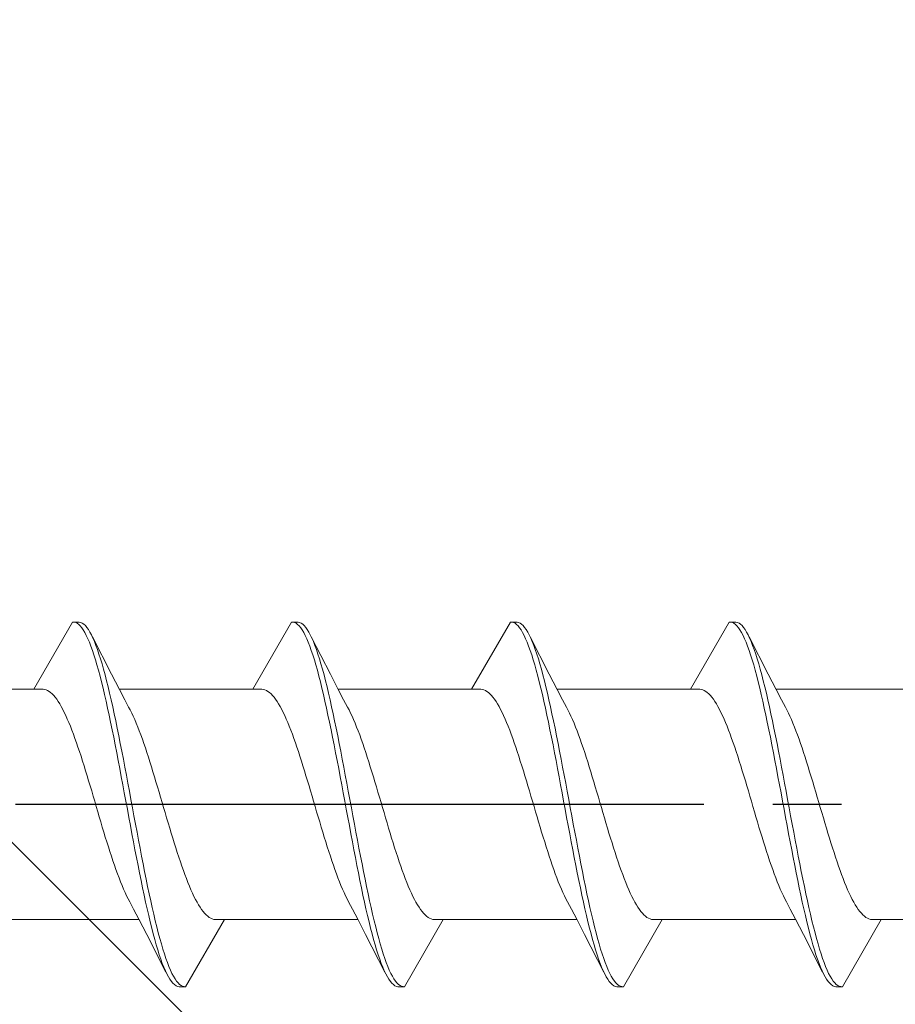
# Model space of a CAD drawing. Extents: x 105 to 1155, y 126 to 1689.
# Drawn here: x 353 to 366, y 639 to 653 of the extents above; entities that cross this region are included whole.
import ezdxf

# ---------------------------------------------------------------- set-up
doc = ezdxf.new("R2010")
doc.units = 0
doc.linetypes.add('YCENTER_1', pattern=[13, 10, -1, 1, -1])
doc.layers.add('YKK_13', color=4, linetype='CONTINUOUS', lineweight=30)
doc.layers.add('YSS_K', color=3, linetype='CONTINUOUS', lineweight=13)

msp = doc.modelspace()

# ---------------------------------------------------------------- linework, layer by layer
at = {"layer": 'YKK_13', "lineweight": 20, "ltscale": 3}
for p, q in [((353.664, 644.294), (353.101, 643.319)), ((353.686, 644.293), (353.664, 644.294)), ((353.664, 644.294), (353.76, 644.294)), ((353.709, 644.288), (353.686, 644.293)), ((353.731, 644.276), (353.709, 644.288)), ((353.76, 644.294), (353.782, 644.289)), ((353.782, 644.289), (353.805, 644.279)), ((356.844, 644.294), (356.281, 643.319)), ((356.866, 644.293), (356.844, 644.294)), ((356.844, 644.294), (356.94, 644.294)), ((356.889, 644.288), (356.866, 644.293)), ((356.911, 644.276), (356.889, 644.288)), ((356.94, 644.294), (356.962, 644.289)), ((356.962, 644.289), (356.985, 644.279)), ((360.024, 644.294), (359.461, 643.319)), ((360.046, 644.293), (360.024, 644.294)), ((360.024, 644.294), (360.12, 644.294)), ((360.069, 644.288), (360.046, 644.293)), ((360.091, 644.276), (360.069, 644.288)), ((360.12, 644.294), (360.142, 644.289)), ((360.142, 644.289), (360.165, 644.279)), ((363.204, 644.294), (362.641, 643.319)), ((363.226, 644.293), (363.204, 644.294)), ((363.204, 644.294), (363.3, 644.294)), ((363.249, 644.288), (363.226, 644.293)), ((363.271, 644.276), (363.249, 644.288)), ((363.3, 644.294), (363.322, 644.289)), ((363.322, 644.289), (363.345, 644.279)), ((353.753, 644.26), (353.731, 644.276)), ((353.775, 644.238), (353.753, 644.26)), ((353.797, 644.211), (353.775, 644.238)), ((353.819, 644.179), (353.797, 644.211)), ((353.805, 644.279), (353.827, 644.264)), ((353.841, 644.142), (353.819, 644.179)), ((353.827, 644.264), (353.849, 644.243)), ((353.863, 644.1), (353.841, 644.142)), ((353.849, 644.243), (353.871, 644.217)), ((353.871, 644.217), (353.893, 644.186)), ((353.893, 644.186), (353.915, 644.149)), ((353.915, 644.149), (353.937, 644.108)), ((356.933, 644.26), (356.911, 644.276)), ((356.955, 644.238), (356.933, 644.26)), ((356.977, 644.211), (356.955, 644.238)), ((356.999, 644.179), (356.977, 644.211)), ((356.985, 644.279), (357.007, 644.264)), ((357.021, 644.142), (356.999, 644.179)), ((357.007, 644.264), (357.029, 644.243)), ((357.043, 644.1), (357.021, 644.142)), ((357.029, 644.243), (357.051, 644.217)), ((357.051, 644.217), (357.073, 644.186)), ((357.073, 644.186), (357.095, 644.149)), ((357.095, 644.149), (357.117, 644.108)), ((360.113, 644.26), (360.091, 644.276)), ((360.135, 644.238), (360.113, 644.26)), ((360.157, 644.211), (360.135, 644.238)), ((360.179, 644.179), (360.157, 644.211)), ((360.165, 644.279), (360.187, 644.264)), ((360.201, 644.142), (360.179, 644.179)), ((360.187, 644.264), (360.209, 644.243)), ((360.223, 644.1), (360.201, 644.142)), ((360.209, 644.243), (360.231, 644.217)), ((360.231, 644.217), (360.253, 644.186)), ((360.253, 644.186), (360.275, 644.149)), ((360.275, 644.149), (360.297, 644.108)), ((363.293, 644.26), (363.271, 644.276)), ((363.315, 644.238), (363.293, 644.26)), ((363.337, 644.211), (363.315, 644.238)), ((363.359, 644.179), (363.337, 644.211)), ((363.345, 644.279), (363.367, 644.264)), ((363.381, 644.142), (363.359, 644.179)), ((363.367, 644.264), (363.389, 644.243)), ((363.403, 644.1), (363.381, 644.142)), ((363.389, 644.243), (363.411, 644.217)), ((363.411, 644.217), (363.433, 644.186)), ((363.433, 644.186), (363.455, 644.149)), ((363.455, 644.149), (363.477, 644.108)), ((353.885, 644.052), (353.863, 644.1)), ((353.907, 644), (353.885, 644.052)), ((353.929, 643.943), (353.907, 644)), ((353.937, 644.108), (353.959, 644.062)), ((353.951, 644.08), (354.229, 643.535)), ((353.959, 644.062), (353.981, 644.011)), ((353.981, 644.011), (354.003, 643.955)), ((357.065, 644.052), (357.043, 644.1)), ((357.087, 644), (357.065, 644.052)), ((357.109, 643.943), (357.087, 644)), ((357.117, 644.108), (357.139, 644.062)), ((357.131, 644.08), (357.409, 643.535)), ((357.139, 644.062), (357.161, 644.011)), ((357.161, 644.011), (357.183, 643.955)), ((360.245, 644.052), (360.223, 644.1)), ((360.267, 644), (360.245, 644.052)), ((360.289, 643.943), (360.267, 644)), ((360.297, 644.108), (360.319, 644.062)), ((360.311, 644.08), (360.589, 643.535)), ((360.319, 644.062), (360.341, 644.011)), ((360.341, 644.011), (360.363, 643.955)), ((363.425, 644.052), (363.403, 644.1)), ((363.447, 644), (363.425, 644.052)), ((363.469, 643.943), (363.447, 644)), ((363.477, 644.108), (363.499, 644.062)), ((363.491, 644.08), (363.769, 643.535)), ((363.499, 644.062), (363.521, 644.011)), ((363.521, 644.011), (363.543, 643.955)), ((353.951, 643.882), (353.929, 643.943)), ((353.974, 643.816), (353.951, 643.882)), ((354.003, 643.955), (354.025, 643.894)), ((354.025, 643.894), (354.047, 643.829)), ((357.131, 643.882), (357.109, 643.943)), ((357.154, 643.816), (357.131, 643.882)), ((357.183, 643.955), (357.205, 643.894)), ((357.205, 643.894), (357.227, 643.829)), ((360.311, 643.882), (360.289, 643.943)), ((360.334, 643.816), (360.311, 643.882)), ((360.363, 643.955), (360.385, 643.894)), ((360.385, 643.894), (360.407, 643.829)), ((363.491, 643.882), (363.469, 643.943)), ((363.514, 643.816), (363.491, 643.882)), ((363.543, 643.955), (363.565, 643.894)), ((363.565, 643.894), (363.587, 643.829)), ((353.996, 643.746), (353.974, 643.816)), ((354.018, 643.671), (353.996, 643.746)), ((354.047, 643.829), (354.07, 643.76)), ((354.07, 643.76), (354.092, 643.686)), ((357.176, 643.746), (357.154, 643.816)), ((357.198, 643.671), (357.176, 643.746)), ((357.227, 643.829), (357.25, 643.76)), ((357.25, 643.76), (357.272, 643.686)), ((360.356, 643.746), (360.334, 643.816)), ((360.378, 643.671), (360.356, 643.746)), ((360.407, 643.829), (360.43, 643.76)), ((360.43, 643.76), (360.452, 643.686)), ((363.536, 643.746), (363.514, 643.816)), ((363.558, 643.671), (363.536, 643.746)), ((363.587, 643.829), (363.61, 643.76)), ((363.61, 643.76), (363.632, 643.686)), ((354.04, 643.593), (354.018, 643.671)), ((354.062, 643.51), (354.04, 643.593)), ((354.092, 643.686), (354.114, 643.608)), ((354.114, 643.608), (354.136, 643.526)), ((357.22, 643.593), (357.198, 643.671)), ((357.242, 643.51), (357.22, 643.593)), ((357.272, 643.686), (357.294, 643.608)), ((357.294, 643.608), (357.316, 643.526)), ((360.4, 643.593), (360.378, 643.671)), ((360.422, 643.51), (360.4, 643.593)), ((360.452, 643.686), (360.474, 643.608)), ((360.474, 643.608), (360.496, 643.526)), ((363.58, 643.593), (363.558, 643.671)), ((363.602, 643.51), (363.58, 643.593)), ((363.632, 643.686), (363.654, 643.608)), ((363.654, 643.608), (363.676, 643.526)), ((354.084, 643.424), (354.062, 643.51)), ((354.136, 643.526), (354.158, 643.441)), ((354.158, 643.441), (354.18, 643.351)), ((354.229, 643.535), (354.344, 643.313)), ((357.264, 643.424), (357.242, 643.51)), ((357.316, 643.526), (357.338, 643.441)), ((357.338, 643.441), (357.36, 643.351)), ((357.409, 643.535), (357.524, 643.313)), ((360.444, 643.424), (360.422, 643.51)), ((360.496, 643.526), (360.518, 643.441)), ((360.518, 643.441), (360.54, 643.351)), ((360.589, 643.535), (360.704, 643.313)), ((363.624, 643.424), (363.602, 643.51)), ((363.676, 643.526), (363.698, 643.441)), ((363.698, 643.441), (363.72, 643.351)), ((363.769, 643.535), (363.884, 643.313)), ((353.101, 643.319), (351.161, 643.319)), ((353.101, 643.319), (353.234, 643.319)), ((353.234, 643.319), (353.256, 643.316)), ((353.256, 643.316), (353.278, 643.309)), ((353.278, 643.309), (353.3, 643.299)), ((353.3, 643.299), (353.322, 643.286)), ((353.322, 643.286), (353.344, 643.27)), ((354.106, 643.334), (354.084, 643.424)), ((354.128, 643.24), (354.106, 643.334)), ((354.18, 643.351), (354.202, 643.259)), ((356.281, 643.319), (354.341, 643.319)), ((354.344, 643.313), (354.421, 643.165)), ((356.281, 643.319), (356.414, 643.319)), ((356.414, 643.319), (356.436, 643.316)), ((356.436, 643.316), (356.458, 643.309)), ((356.458, 643.309), (356.48, 643.299)), ((356.48, 643.299), (356.502, 643.286)), ((356.502, 643.286), (356.524, 643.27)), ((357.286, 643.334), (357.264, 643.424)), ((357.308, 643.24), (357.286, 643.334)), ((357.36, 643.351), (357.382, 643.259)), ((359.461, 643.319), (357.521, 643.319)), ((357.524, 643.313), (357.601, 643.165)), ((359.461, 643.319), (359.594, 643.319)), ((359.594, 643.319), (359.616, 643.316)), ((359.616, 643.316), (359.638, 643.309)), ((359.638, 643.309), (359.66, 643.299)), ((359.66, 643.299), (359.682, 643.286)), ((359.682, 643.286), (359.704, 643.27)), ((360.466, 643.334), (360.444, 643.424)), ((360.488, 643.24), (360.466, 643.334)), ((360.54, 643.351), (360.562, 643.259)), ((362.641, 643.319), (360.701, 643.319)), ((360.704, 643.313), (360.781, 643.165)), ((362.641, 643.319), (362.774, 643.319)), ((362.774, 643.319), (362.796, 643.316)), ((362.796, 643.316), (362.818, 643.309)), ((362.818, 643.309), (362.84, 643.299)), ((362.84, 643.299), (362.862, 643.286)), ((362.862, 643.286), (362.884, 643.27)), ((363.646, 643.334), (363.624, 643.424)), ((363.668, 643.24), (363.646, 643.334)), ((363.72, 643.351), (363.742, 643.259)), ((365.821, 643.319), (363.881, 643.319)), ((363.884, 643.313), (363.961, 643.165)), ((353.344, 643.27), (353.367, 643.25)), ((353.367, 643.25), (353.389, 643.227)), ((353.389, 643.227), (353.411, 643.201)), ((353.411, 643.201), (353.433, 643.172)), ((353.433, 643.172), (353.455, 643.14)), ((353.455, 643.14), (353.477, 643.104)), ((354.15, 643.144), (354.128, 643.24)), ((354.172, 643.044), (354.15, 643.144)), ((354.202, 643.259), (354.224, 643.163)), ((354.224, 643.163), (354.246, 643.064)), ((354.421, 643.165), (354.478, 643.058)), ((356.524, 643.27), (356.547, 643.25)), ((356.547, 643.25), (356.569, 643.227)), ((356.569, 643.227), (356.591, 643.201)), ((356.591, 643.201), (356.613, 643.172)), ((356.613, 643.172), (356.635, 643.14)), ((356.635, 643.14), (356.657, 643.104)), ((357.33, 643.144), (357.308, 643.24)), ((357.352, 643.044), (357.33, 643.144)), ((357.382, 643.259), (357.404, 643.163)), ((357.404, 643.163), (357.426, 643.064)), ((357.601, 643.165), (357.658, 643.058)), ((359.704, 643.27), (359.727, 643.25)), ((359.727, 643.25), (359.749, 643.227)), ((359.749, 643.227), (359.771, 643.201)), ((359.771, 643.201), (359.793, 643.172)), ((359.793, 643.172), (359.815, 643.14)), ((359.815, 643.14), (359.837, 643.104)), ((360.51, 643.144), (360.488, 643.24)), ((360.532, 643.044), (360.51, 643.144)), ((360.562, 643.259), (360.584, 643.163)), ((360.584, 643.163), (360.606, 643.064)), ((360.781, 643.165), (360.838, 643.058)), ((362.884, 643.27), (362.907, 643.25)), ((362.907, 643.25), (362.929, 643.227)), ((362.929, 643.227), (362.951, 643.201)), ((362.951, 643.201), (362.973, 643.172)), ((362.973, 643.172), (362.995, 643.14)), ((362.995, 643.14), (363.017, 643.104)), ((363.69, 643.144), (363.668, 643.24)), ((363.712, 643.044), (363.69, 643.144)), ((363.742, 643.259), (363.764, 643.163)), ((363.764, 643.163), (363.786, 643.064)), ((363.961, 643.165), (364.018, 643.058)), ((353.477, 643.104), (353.499, 643.066)), ((353.499, 643.066), (353.521, 643.025)), ((353.521, 643.025), (353.543, 642.981)), ((354.194, 642.942), (354.172, 643.044)), ((354.246, 643.064), (354.268, 642.962)), ((354.5, 643.017), (354.478, 643.058)), ((354.522, 642.972), (354.5, 643.017)), ((356.657, 643.104), (356.679, 643.066)), ((356.679, 643.066), (356.701, 643.025)), ((356.701, 643.025), (356.723, 642.981)), ((357.374, 642.942), (357.352, 643.044)), ((357.426, 643.064), (357.448, 642.962)), ((357.68, 643.017), (357.658, 643.058)), ((357.702, 642.972), (357.68, 643.017)), ((359.837, 643.104), (359.859, 643.066)), ((359.859, 643.066), (359.881, 643.025)), ((359.881, 643.025), (359.903, 642.981)), ((360.554, 642.942), (360.532, 643.044)), ((360.606, 643.064), (360.628, 642.962)), ((360.86, 643.017), (360.838, 643.058)), ((360.882, 642.972), (360.86, 643.017)), ((363.017, 643.104), (363.039, 643.066)), ((363.039, 643.066), (363.061, 643.025)), ((363.061, 643.025), (363.083, 642.981)), ((363.734, 642.942), (363.712, 643.044)), ((363.786, 643.064), (363.808, 642.962)), ((364.04, 643.017), (364.018, 643.058)), ((364.062, 642.972), (364.04, 643.017)), ((353.543, 642.981), (353.565, 642.934)), ((353.565, 642.934), (353.587, 642.885)), ((353.587, 642.885), (353.609, 642.833)), ((354.216, 642.837), (354.194, 642.942)), ((354.268, 642.962), (354.29, 642.857)), ((354.29, 642.857), (354.312, 642.751)), ((354.544, 642.925), (354.522, 642.972)), ((354.566, 642.876), (354.544, 642.925)), ((354.588, 642.823), (354.566, 642.876)), ((356.723, 642.981), (356.745, 642.934)), ((356.745, 642.934), (356.767, 642.885)), ((356.767, 642.885), (356.789, 642.833)), ((357.396, 642.837), (357.374, 642.942)), ((357.448, 642.962), (357.47, 642.857)), ((357.47, 642.857), (357.492, 642.751)), ((357.724, 642.925), (357.702, 642.972)), ((357.746, 642.876), (357.724, 642.925)), ((357.768, 642.823), (357.746, 642.876)), ((359.903, 642.981), (359.925, 642.934)), ((359.925, 642.934), (359.947, 642.885)), ((359.947, 642.885), (359.969, 642.833)), ((360.576, 642.837), (360.554, 642.942)), ((360.628, 642.962), (360.65, 642.857)), ((360.65, 642.857), (360.672, 642.751)), ((360.904, 642.925), (360.882, 642.972)), ((360.926, 642.876), (360.904, 642.925)), ((360.948, 642.823), (360.926, 642.876)), ((363.083, 642.981), (363.105, 642.934)), ((363.105, 642.934), (363.127, 642.885)), ((363.127, 642.885), (363.149, 642.833)), ((363.756, 642.837), (363.734, 642.942)), ((363.808, 642.962), (363.83, 642.857)), ((363.83, 642.857), (363.852, 642.751)), ((364.084, 642.925), (364.062, 642.972)), ((364.106, 642.876), (364.084, 642.925)), ((364.128, 642.823), (364.106, 642.876)), ((353.609, 642.833), (353.632, 642.779)), ((353.632, 642.779), (353.654, 642.723)), ((353.654, 642.723), (353.676, 642.664)), ((354.239, 642.73), (354.216, 642.837)), ((354.261, 642.62), (354.239, 642.73)), ((354.312, 642.751), (354.335, 642.641)), ((354.61, 642.769), (354.588, 642.823)), ((354.632, 642.712), (354.61, 642.769)), ((354.655, 642.653), (354.632, 642.712)), ((356.789, 642.833), (356.812, 642.779)), ((356.812, 642.779), (356.834, 642.723)), ((356.834, 642.723), (356.856, 642.664)), ((357.419, 642.73), (357.396, 642.837)), ((357.441, 642.62), (357.419, 642.73)), ((357.492, 642.751), (357.515, 642.641)), ((357.79, 642.769), (357.768, 642.823)), ((357.812, 642.712), (357.79, 642.769)), ((357.835, 642.653), (357.812, 642.712)), ((359.969, 642.833), (359.992, 642.779)), ((359.992, 642.779), (360.014, 642.723)), ((360.014, 642.723), (360.036, 642.664)), ((360.599, 642.73), (360.576, 642.837)), ((360.621, 642.62), (360.599, 642.73)), ((360.672, 642.751), (360.695, 642.641)), ((360.97, 642.769), (360.948, 642.823)), ((360.992, 642.712), (360.97, 642.769)), ((361.015, 642.653), (360.992, 642.712)), ((363.149, 642.833), (363.172, 642.779)), ((363.172, 642.779), (363.194, 642.723)), ((363.194, 642.723), (363.216, 642.664)), ((363.779, 642.73), (363.756, 642.837)), ((363.801, 642.62), (363.779, 642.73)), ((363.852, 642.751), (363.875, 642.641)), ((364.15, 642.769), (364.128, 642.823)), ((364.172, 642.712), (364.15, 642.769)), ((364.195, 642.653), (364.172, 642.712)), ((353.676, 642.664), (353.698, 642.604)), ((353.698, 642.604), (353.72, 642.541)), ((354.283, 642.509), (354.261, 642.62)), ((354.335, 642.641), (354.357, 642.53)), ((354.677, 642.592), (354.655, 642.653)), ((354.699, 642.529), (354.677, 642.592)), ((356.856, 642.664), (356.878, 642.604)), ((356.878, 642.604), (356.9, 642.541)), ((357.463, 642.509), (357.441, 642.62)), ((357.515, 642.641), (357.537, 642.53)), ((357.857, 642.592), (357.835, 642.653)), ((357.879, 642.529), (357.857, 642.592)), ((360.036, 642.664), (360.058, 642.604)), ((360.058, 642.604), (360.08, 642.541)), ((360.643, 642.509), (360.621, 642.62)), ((360.695, 642.641), (360.717, 642.53)), ((361.037, 642.592), (361.015, 642.653)), ((361.059, 642.529), (361.037, 642.592)), ((363.216, 642.664), (363.238, 642.604)), ((363.238, 642.604), (363.26, 642.541)), ((363.823, 642.509), (363.801, 642.62)), ((363.875, 642.641), (363.897, 642.53)), ((364.217, 642.592), (364.195, 642.653)), ((364.239, 642.529), (364.217, 642.592)), ((353.72, 642.541), (353.742, 642.477)), ((353.742, 642.477), (353.764, 642.411)), ((354.305, 642.395), (354.283, 642.509)), ((354.357, 642.53), (354.379, 642.417)), ((354.721, 642.464), (354.699, 642.529)), ((354.743, 642.398), (354.721, 642.464)), ((356.9, 642.541), (356.922, 642.477)), ((356.922, 642.477), (356.944, 642.411)), ((357.485, 642.395), (357.463, 642.509)), ((357.537, 642.53), (357.559, 642.417)), ((357.901, 642.464), (357.879, 642.529)), ((357.923, 642.398), (357.901, 642.464)), ((360.08, 642.541), (360.102, 642.477)), ((360.102, 642.477), (360.124, 642.411)), ((360.665, 642.395), (360.643, 642.509)), ((360.717, 642.53), (360.739, 642.417)), ((361.081, 642.464), (361.059, 642.529)), ((361.103, 642.398), (361.081, 642.464)), ((363.26, 642.541), (363.282, 642.477)), ((363.282, 642.477), (363.304, 642.411)), ((363.845, 642.395), (363.823, 642.509)), ((363.897, 642.53), (363.919, 642.417)), ((364.261, 642.464), (364.239, 642.529)), ((364.283, 642.398), (364.261, 642.464)), ((353.764, 642.411), (353.786, 642.343)), ((353.786, 642.343), (353.808, 642.274)), ((354.327, 642.28), (354.305, 642.395)), ((354.349, 642.164), (354.327, 642.28)), ((354.379, 642.417), (354.401, 642.303)), ((354.401, 642.303), (354.423, 642.187)), ((354.765, 642.33), (354.743, 642.398)), ((354.787, 642.261), (354.765, 642.33)), ((356.944, 642.411), (356.966, 642.343)), ((356.966, 642.343), (356.988, 642.274)), ((357.507, 642.28), (357.485, 642.395)), ((357.529, 642.164), (357.507, 642.28)), ((357.559, 642.417), (357.581, 642.303)), ((357.581, 642.303), (357.603, 642.187)), ((357.945, 642.33), (357.923, 642.398)), ((357.967, 642.261), (357.945, 642.33)), ((360.124, 642.411), (360.146, 642.343)), ((360.146, 642.343), (360.168, 642.274)), ((360.687, 642.28), (360.665, 642.395)), ((360.709, 642.164), (360.687, 642.28)), ((360.739, 642.417), (360.761, 642.303)), ((360.761, 642.303), (360.783, 642.187)), ((361.125, 642.33), (361.103, 642.398)), ((361.147, 642.261), (361.125, 642.33)), ((363.304, 642.411), (363.326, 642.343)), ((363.326, 642.343), (363.348, 642.274)), ((363.867, 642.28), (363.845, 642.395)), ((363.889, 642.164), (363.867, 642.28)), ((363.919, 642.417), (363.941, 642.303)), ((363.941, 642.303), (363.963, 642.187)), ((364.305, 642.33), (364.283, 642.398)), ((364.327, 642.261), (364.305, 642.33)), ((353.808, 642.274), (353.83, 642.204)), ((353.83, 642.204), (353.852, 642.133)), ((354.371, 642.047), (354.349, 642.164)), ((354.423, 642.187), (354.445, 642.07)), ((354.809, 642.19), (354.787, 642.261)), ((354.831, 642.119), (354.809, 642.19)), ((356.988, 642.274), (357.01, 642.204)), ((357.01, 642.204), (357.032, 642.133)), ((357.551, 642.047), (357.529, 642.164)), ((357.603, 642.187), (357.625, 642.07)), ((357.989, 642.19), (357.967, 642.261)), ((358.011, 642.119), (357.989, 642.19)), ((360.168, 642.274), (360.19, 642.204)), ((360.19, 642.204), (360.212, 642.133)), ((360.731, 642.047), (360.709, 642.164)), ((360.783, 642.187), (360.805, 642.07)), ((361.169, 642.19), (361.147, 642.261)), ((361.191, 642.119), (361.169, 642.19)), ((363.348, 642.274), (363.37, 642.204)), ((363.37, 642.204), (363.392, 642.133)), ((363.911, 642.047), (363.889, 642.164)), ((363.963, 642.187), (363.985, 642.07)), ((364.349, 642.19), (364.327, 642.261)), ((364.371, 642.119), (364.349, 642.19)), ((353.852, 642.133), (353.874, 642.06)), ((353.874, 642.06), (353.897, 641.987)), ((354.393, 641.929), (354.371, 642.047)), ((354.445, 642.07), (354.467, 641.952)), ((354.853, 642.046), (354.831, 642.119)), ((354.875, 641.973), (354.853, 642.046)), ((357.032, 642.133), (357.054, 642.06)), ((357.054, 642.06), (357.077, 641.987)), ((357.573, 641.929), (357.551, 642.047)), ((357.625, 642.07), (357.647, 641.952)), ((358.033, 642.046), (358.011, 642.119)), ((358.055, 641.973), (358.033, 642.046)), ((360.212, 642.133), (360.234, 642.06)), ((360.234, 642.06), (360.257, 641.987)), ((360.753, 641.929), (360.731, 642.047)), ((360.805, 642.07), (360.827, 641.952)), ((361.213, 642.046), (361.191, 642.119)), ((361.235, 641.973), (361.213, 642.046)), ((363.392, 642.133), (363.414, 642.06)), ((363.414, 642.06), (363.437, 641.987)), ((363.933, 641.929), (363.911, 642.047)), ((363.985, 642.07), (364.007, 641.952)), ((364.393, 642.046), (364.371, 642.119)), ((364.415, 641.973), (364.393, 642.046)), ((353.897, 641.987), (353.919, 641.913)), ((353.919, 641.913), (353.941, 641.839)), ((354.415, 641.811), (354.393, 641.929)), ((354.467, 641.952), (354.489, 641.834)), ((354.897, 641.899), (354.875, 641.973)), ((354.92, 641.824), (354.897, 641.899)), ((357.077, 641.987), (357.099, 641.913)), ((357.099, 641.913), (357.121, 641.839)), ((357.595, 641.811), (357.573, 641.929)), ((357.647, 641.952), (357.669, 641.834)), ((358.077, 641.899), (358.055, 641.973)), ((358.1, 641.824), (358.077, 641.899)), ((360.257, 641.987), (360.279, 641.913)), ((360.279, 641.913), (360.301, 641.839)), ((360.775, 641.811), (360.753, 641.929)), ((360.827, 641.952), (360.849, 641.834)), ((361.257, 641.899), (361.235, 641.973)), ((361.28, 641.824), (361.257, 641.899)), ((363.437, 641.987), (363.459, 641.913)), ((363.459, 641.913), (363.481, 641.839)), ((363.955, 641.811), (363.933, 641.929)), ((364.007, 641.952), (364.029, 641.834)), ((364.437, 641.899), (364.415, 641.973)), ((364.46, 641.824), (364.437, 641.899)), ((353.941, 641.839), (353.963, 641.764)), ((353.963, 641.764), (353.985, 641.689)), ((354.437, 641.692), (354.415, 641.811)), ((354.489, 641.834), (354.511, 641.715)), ((354.511, 641.715), (354.533, 641.596)), ((354.942, 641.75), (354.92, 641.824)), ((354.964, 641.674), (354.942, 641.75)), ((357.121, 641.839), (357.143, 641.764)), ((357.143, 641.764), (357.165, 641.689)), ((357.617, 641.692), (357.595, 641.811)), ((357.669, 641.834), (357.691, 641.715)), ((357.691, 641.715), (357.713, 641.596)), ((358.122, 641.75), (358.1, 641.824)), ((358.144, 641.674), (358.122, 641.75)), ((360.301, 641.839), (360.323, 641.764)), ((360.323, 641.764), (360.345, 641.689)), ((360.797, 641.692), (360.775, 641.811)), ((360.849, 641.834), (360.871, 641.715)), ((360.871, 641.715), (360.893, 641.596)), ((361.302, 641.75), (361.28, 641.824)), ((361.324, 641.674), (361.302, 641.75)), ((363.481, 641.839), (363.503, 641.764)), ((363.503, 641.764), (363.525, 641.689)), ((363.977, 641.692), (363.955, 641.811)), ((364.029, 641.834), (364.051, 641.715)), ((364.051, 641.715), (364.073, 641.596)), ((364.482, 641.75), (364.46, 641.824)), ((364.504, 641.674), (364.482, 641.75)), ((353.985, 641.689), (354.007, 641.614)), ((354.007, 641.614), (354.029, 641.538)), ((354.459, 641.573), (354.437, 641.692)), ((354.481, 641.454), (354.459, 641.573)), ((354.533, 641.596), (354.555, 641.477)), ((354.986, 641.599), (354.964, 641.674)), ((355.008, 641.524), (354.986, 641.599)), ((357.165, 641.689), (357.187, 641.614)), ((357.187, 641.614), (357.209, 641.538)), ((357.639, 641.573), (357.617, 641.692)), ((357.661, 641.454), (357.639, 641.573)), ((357.713, 641.596), (357.735, 641.477)), ((358.166, 641.599), (358.144, 641.674)), ((358.188, 641.524), (358.166, 641.599)), ((360.345, 641.689), (360.367, 641.614)), ((360.367, 641.614), (360.389, 641.538)), ((360.819, 641.573), (360.797, 641.692)), ((360.841, 641.454), (360.819, 641.573)), ((360.893, 641.596), (360.915, 641.477)), ((361.346, 641.599), (361.324, 641.674)), ((361.368, 641.524), (361.346, 641.599)), ((363.525, 641.689), (363.547, 641.614)), ((363.547, 641.614), (363.569, 641.538)), ((363.999, 641.573), (363.977, 641.692)), ((364.021, 641.454), (363.999, 641.573)), ((364.073, 641.596), (364.095, 641.477)), ((364.526, 641.599), (364.504, 641.674)), ((364.548, 641.524), (364.526, 641.599)), ((354.029, 641.538), (354.051, 641.464)), ((354.051, 641.464), (354.073, 641.389)), ((354.504, 641.336), (354.481, 641.454)), ((354.555, 641.477), (354.577, 641.359)), ((355.03, 641.449), (355.008, 641.524)), ((355.052, 641.375), (355.03, 641.449)), ((357.209, 641.538), (357.231, 641.464)), ((357.231, 641.464), (357.253, 641.389)), ((357.684, 641.336), (357.661, 641.454)), ((357.735, 641.477), (357.757, 641.359)), ((358.21, 641.449), (358.188, 641.524)), ((358.232, 641.375), (358.21, 641.449)), ((360.389, 641.538), (360.411, 641.464)), ((360.411, 641.464), (360.433, 641.389)), ((360.864, 641.336), (360.841, 641.454)), ((360.915, 641.477), (360.937, 641.359)), ((361.39, 641.449), (361.368, 641.524)), ((361.412, 641.375), (361.39, 641.449)), ((363.569, 641.538), (363.591, 641.464)), ((363.591, 641.464), (363.613, 641.389)), ((364.044, 641.336), (364.021, 641.454)), ((364.095, 641.477), (364.117, 641.359)), ((364.57, 641.449), (364.548, 641.524)), ((364.592, 641.375), (364.57, 641.449)), ((354.073, 641.389), (354.095, 641.315)), ((354.095, 641.315), (354.117, 641.242)), ((354.526, 641.218), (354.504, 641.336)), ((354.577, 641.359), (354.6, 641.241)), ((355.074, 641.301), (355.052, 641.375)), ((355.096, 641.228), (355.074, 641.301)), ((357.253, 641.389), (357.275, 641.315)), ((357.275, 641.315), (357.297, 641.242)), ((357.706, 641.218), (357.684, 641.336)), ((357.757, 641.359), (357.78, 641.241)), ((358.254, 641.301), (358.232, 641.375)), ((358.276, 641.228), (358.254, 641.301)), ((360.433, 641.389), (360.455, 641.315)), ((360.455, 641.315), (360.477, 641.242)), ((360.886, 641.218), (360.864, 641.336)), ((360.937, 641.359), (360.96, 641.241)), ((361.434, 641.301), (361.412, 641.375)), ((361.456, 641.228), (361.434, 641.301)), ((363.613, 641.389), (363.635, 641.315)), ((363.635, 641.315), (363.657, 641.242)), ((364.066, 641.218), (364.044, 641.336)), ((364.117, 641.359), (364.14, 641.241)), ((364.614, 641.301), (364.592, 641.375)), ((364.636, 641.228), (364.614, 641.301)), ((354.117, 641.242), (354.139, 641.169)), ((354.139, 641.169), (354.162, 641.098)), ((354.548, 641.101), (354.526, 641.218)), ((354.6, 641.241), (354.622, 641.124)), ((355.118, 641.155), (355.096, 641.228)), ((355.14, 641.084), (355.118, 641.155)), ((357.297, 641.242), (357.319, 641.169)), ((357.319, 641.169), (357.342, 641.098)), ((357.728, 641.101), (357.706, 641.218)), ((357.78, 641.241), (357.802, 641.124)), ((358.298, 641.155), (358.276, 641.228)), ((358.32, 641.084), (358.298, 641.155)), ((360.477, 641.242), (360.499, 641.169)), ((360.499, 641.169), (360.522, 641.098)), ((360.908, 641.101), (360.886, 641.218)), ((360.96, 641.241), (360.982, 641.124)), ((361.478, 641.155), (361.456, 641.228)), ((361.5, 641.084), (361.478, 641.155)), ((363.657, 641.242), (363.679, 641.169)), ((363.679, 641.169), (363.702, 641.098)), ((364.088, 641.101), (364.066, 641.218)), ((364.14, 641.241), (364.162, 641.124)), ((364.658, 641.155), (364.636, 641.228)), ((364.68, 641.084), (364.658, 641.155)), ((354.162, 641.098), (354.184, 641.027)), ((354.184, 641.027), (354.206, 640.958)), ((354.57, 640.985), (354.548, 641.101)), ((354.622, 641.124), (354.644, 641.008)), ((354.644, 641.008), (354.666, 640.893)), ((355.162, 641.014), (355.14, 641.084)), ((355.185, 640.945), (355.162, 641.014)), ((357.342, 641.098), (357.364, 641.027)), ((357.364, 641.027), (357.386, 640.958)), ((357.75, 640.985), (357.728, 641.101)), ((357.802, 641.124), (357.824, 641.008)), ((357.824, 641.008), (357.846, 640.893)), ((358.342, 641.014), (358.32, 641.084)), ((358.365, 640.945), (358.342, 641.014)), ((360.522, 641.098), (360.544, 641.027)), ((360.544, 641.027), (360.566, 640.958)), ((360.93, 640.985), (360.908, 641.101)), ((360.982, 641.124), (361.004, 641.008)), ((361.004, 641.008), (361.026, 640.893)), ((361.522, 641.014), (361.5, 641.084)), ((361.545, 640.945), (361.522, 641.014)), ((363.702, 641.098), (363.724, 641.027)), ((363.724, 641.027), (363.746, 640.958)), ((364.11, 640.985), (364.088, 641.101)), ((364.162, 641.124), (364.184, 641.008)), ((364.184, 641.008), (364.206, 640.893)), ((364.702, 641.014), (364.68, 641.084)), ((364.725, 640.945), (364.702, 641.014)), ((354.206, 640.958), (354.228, 640.89)), ((354.228, 640.89), (354.25, 640.824)), ((354.592, 640.871), (354.57, 640.985)), ((354.614, 640.758), (354.592, 640.871)), ((354.666, 640.893), (354.688, 640.779)), ((355.207, 640.877), (355.185, 640.945)), ((355.229, 640.811), (355.207, 640.877)), ((357.386, 640.958), (357.408, 640.89)), ((357.408, 640.89), (357.43, 640.824)), ((357.772, 640.871), (357.75, 640.985)), ((357.794, 640.758), (357.772, 640.871)), ((357.846, 640.893), (357.868, 640.779)), ((358.387, 640.877), (358.365, 640.945)), ((358.409, 640.811), (358.387, 640.877)), ((360.566, 640.958), (360.588, 640.89)), ((360.588, 640.89), (360.61, 640.824)), ((360.952, 640.871), (360.93, 640.985)), ((360.974, 640.758), (360.952, 640.871)), ((361.026, 640.893), (361.048, 640.779)), ((361.567, 640.877), (361.545, 640.945)), ((361.589, 640.811), (361.567, 640.877)), ((363.746, 640.958), (363.768, 640.89)), ((363.768, 640.89), (363.79, 640.824)), ((364.132, 640.871), (364.11, 640.985)), ((364.154, 640.758), (364.132, 640.871)), ((364.206, 640.893), (364.228, 640.779)), ((364.747, 640.877), (364.725, 640.945)), ((364.769, 640.811), (364.747, 640.877)), ((354.25, 640.824), (354.272, 640.759)), ((354.272, 640.759), (354.294, 640.696)), ((354.636, 640.647), (354.614, 640.758)), ((354.688, 640.779), (354.71, 640.668)), ((355.251, 640.747), (355.229, 640.811)), ((355.273, 640.684), (355.251, 640.747)), ((357.43, 640.824), (357.452, 640.759)), ((357.452, 640.759), (357.474, 640.696)), ((357.816, 640.647), (357.794, 640.758)), ((357.868, 640.779), (357.89, 640.668)), ((358.431, 640.747), (358.409, 640.811)), ((358.453, 640.684), (358.431, 640.747)), ((360.61, 640.824), (360.632, 640.759)), ((360.632, 640.759), (360.654, 640.696)), ((360.996, 640.647), (360.974, 640.758)), ((361.048, 640.779), (361.07, 640.668)), ((361.611, 640.747), (361.589, 640.811)), ((361.633, 640.684), (361.611, 640.747)), ((363.79, 640.824), (363.812, 640.759)), ((363.812, 640.759), (363.834, 640.696)), ((364.176, 640.647), (364.154, 640.758)), ((364.228, 640.779), (364.25, 640.668)), ((364.791, 640.747), (364.769, 640.811)), ((364.813, 640.684), (364.791, 640.747)), ((354.294, 640.696), (354.316, 640.635)), ((354.316, 640.635), (354.338, 640.576)), ((354.338, 640.576), (354.36, 640.519)), ((354.658, 640.537), (354.636, 640.647)), ((354.71, 640.668), (354.732, 640.558)), ((355.295, 640.624), (355.273, 640.684)), ((355.317, 640.565), (355.295, 640.624)), ((355.339, 640.509), (355.317, 640.565)), ((357.474, 640.696), (357.496, 640.635)), ((357.496, 640.635), (357.518, 640.576)), ((357.518, 640.576), (357.54, 640.519)), ((357.838, 640.537), (357.816, 640.647)), ((357.89, 640.668), (357.912, 640.558)), ((358.475, 640.624), (358.453, 640.684)), ((358.497, 640.565), (358.475, 640.624)), ((358.519, 640.509), (358.497, 640.565)), ((360.654, 640.696), (360.676, 640.635)), ((360.676, 640.635), (360.698, 640.576)), ((360.698, 640.576), (360.72, 640.519)), ((361.018, 640.537), (360.996, 640.647)), ((361.07, 640.668), (361.092, 640.558)), ((361.655, 640.624), (361.633, 640.684)), ((361.677, 640.565), (361.655, 640.624)), ((361.699, 640.509), (361.677, 640.565)), ((363.834, 640.696), (363.856, 640.635)), ((363.856, 640.635), (363.878, 640.576)), ((363.878, 640.576), (363.9, 640.519)), ((364.198, 640.537), (364.176, 640.647)), ((364.25, 640.668), (364.272, 640.558)), ((364.835, 640.624), (364.813, 640.684)), ((364.857, 640.565), (364.835, 640.624)), ((364.879, 640.509), (364.857, 640.565)), ((354.36, 640.519), (354.382, 640.465)), ((354.382, 640.465), (354.404, 640.412)), ((354.68, 640.431), (354.658, 640.537)), ((354.702, 640.326), (354.68, 640.431)), ((354.732, 640.558), (354.754, 640.451)), ((354.754, 640.451), (354.776, 640.346)), ((355.361, 640.455), (355.339, 640.509)), ((355.383, 640.403), (355.361, 640.455)), ((357.54, 640.519), (357.562, 640.465)), ((357.562, 640.465), (357.584, 640.412)), ((357.86, 640.431), (357.838, 640.537)), ((357.882, 640.326), (357.86, 640.431)), ((357.912, 640.558), (357.934, 640.451)), ((357.934, 640.451), (357.956, 640.346)), ((358.541, 640.455), (358.519, 640.509)), ((358.563, 640.403), (358.541, 640.455)), ((360.72, 640.519), (360.742, 640.465)), ((360.742, 640.465), (360.764, 640.412)), ((361.04, 640.431), (361.018, 640.537)), ((361.062, 640.326), (361.04, 640.431)), ((361.092, 640.558), (361.114, 640.451)), ((361.114, 640.451), (361.136, 640.346)), ((361.721, 640.455), (361.699, 640.509)), ((361.743, 640.403), (361.721, 640.455)), ((363.9, 640.519), (363.922, 640.465)), ((363.922, 640.465), (363.944, 640.412)), ((364.22, 640.431), (364.198, 640.537)), ((364.242, 640.326), (364.22, 640.431)), ((364.272, 640.558), (364.294, 640.451)), ((364.294, 640.451), (364.316, 640.346)), ((364.901, 640.455), (364.879, 640.509)), ((364.923, 640.403), (364.901, 640.455)), ((354.404, 640.412), (354.427, 640.363)), ((354.427, 640.363), (354.449, 640.316)), ((354.449, 640.316), (354.471, 640.271)), ((354.724, 640.224), (354.702, 640.326)), ((354.776, 640.346), (354.798, 640.244)), ((355.405, 640.354), (355.383, 640.403)), ((355.427, 640.307), (355.405, 640.354)), ((355.45, 640.263), (355.427, 640.307)), ((357.584, 640.412), (357.607, 640.363)), ((357.607, 640.363), (357.629, 640.316)), ((357.629, 640.316), (357.651, 640.271)), ((357.904, 640.224), (357.882, 640.326)), ((357.956, 640.346), (357.978, 640.244)), ((358.585, 640.354), (358.563, 640.403)), ((358.607, 640.307), (358.585, 640.354)), ((358.63, 640.263), (358.607, 640.307)), ((360.764, 640.412), (360.787, 640.363)), ((360.787, 640.363), (360.809, 640.316)), ((360.809, 640.316), (360.831, 640.271)), ((361.084, 640.224), (361.062, 640.326)), ((361.136, 640.346), (361.158, 640.244)), ((361.765, 640.354), (361.743, 640.403)), ((361.787, 640.307), (361.765, 640.354)), ((361.81, 640.263), (361.787, 640.307)), ((363.944, 640.412), (363.967, 640.363)), ((363.967, 640.363), (363.989, 640.316)), ((363.989, 640.316), (364.011, 640.271)), ((364.264, 640.224), (364.242, 640.326)), ((364.316, 640.346), (364.338, 640.244)), ((364.945, 640.354), (364.923, 640.403)), ((364.967, 640.307), (364.945, 640.354)), ((364.99, 640.263), (364.967, 640.307)), ((354.471, 640.271), (354.493, 640.23)), ((354.55, 640.123), (354.493, 640.23)), ((354.746, 640.125), (354.724, 640.224)), ((354.798, 640.244), (354.82, 640.144)), ((354.82, 640.144), (354.842, 640.048)), ((355.472, 640.222), (355.45, 640.263)), ((355.494, 640.184), (355.472, 640.222)), ((355.516, 640.148), (355.494, 640.184)), ((355.538, 640.116), (355.516, 640.148)), ((357.651, 640.271), (357.673, 640.23)), ((357.73, 640.123), (357.673, 640.23)), ((357.926, 640.125), (357.904, 640.224)), ((357.978, 640.244), (358, 640.144)), ((358, 640.144), (358.022, 640.048)), ((358.652, 640.222), (358.63, 640.263)), ((358.674, 640.184), (358.652, 640.222)), ((358.696, 640.148), (358.674, 640.184)), ((358.718, 640.116), (358.696, 640.148)), ((360.831, 640.271), (360.853, 640.23)), ((360.91, 640.123), (360.853, 640.23)), ((361.106, 640.125), (361.084, 640.224)), ((361.158, 640.244), (361.18, 640.144)), ((361.18, 640.144), (361.202, 640.048)), ((361.832, 640.222), (361.81, 640.263)), ((361.854, 640.184), (361.832, 640.222)), ((361.876, 640.148), (361.854, 640.184)), ((361.898, 640.116), (361.876, 640.148)), ((364.011, 640.271), (364.033, 640.23)), ((364.09, 640.123), (364.033, 640.23)), ((364.286, 640.125), (364.264, 640.224)), ((364.338, 640.244), (364.36, 640.144)), ((364.36, 640.144), (364.382, 640.048)), ((365.012, 640.222), (364.99, 640.263)), ((365.034, 640.184), (365.012, 640.222)), ((365.056, 640.148), (365.034, 640.184)), ((365.078, 640.116), (365.056, 640.148)), ((354.627, 639.975), (354.55, 640.123)), ((354.769, 640.029), (354.746, 640.125)), ((354.791, 639.937), (354.769, 640.029)), ((354.842, 640.048), (354.865, 639.954)), ((355.56, 640.087), (355.538, 640.116)), ((355.582, 640.061), (355.56, 640.087)), ((355.604, 640.038), (355.582, 640.061)), ((355.626, 640.018), (355.604, 640.038)), ((355.648, 640.002), (355.626, 640.018)), ((355.67, 639.989), (355.648, 640.002)), ((357.807, 639.975), (357.73, 640.123)), ((357.949, 640.029), (357.926, 640.125)), ((357.971, 639.937), (357.949, 640.029)), ((358.022, 640.048), (358.045, 639.954)), ((358.74, 640.087), (358.718, 640.116)), ((358.762, 640.061), (358.74, 640.087)), ((358.784, 640.038), (358.762, 640.061)), ((358.806, 640.018), (358.784, 640.038)), ((358.828, 640.002), (358.806, 640.018)), ((358.85, 639.989), (358.828, 640.002)), ((360.987, 639.975), (360.91, 640.123)), ((361.129, 640.029), (361.106, 640.125)), ((361.151, 639.937), (361.129, 640.029)), ((361.202, 640.048), (361.225, 639.954)), ((361.92, 640.087), (361.898, 640.116)), ((361.942, 640.061), (361.92, 640.087)), ((361.964, 640.038), (361.942, 640.061)), ((361.986, 640.018), (361.964, 640.038)), ((362.008, 640.002), (361.986, 640.018)), ((362.03, 639.989), (362.008, 640.002)), ((364.167, 639.975), (364.09, 640.123)), ((364.309, 640.029), (364.286, 640.125)), ((364.331, 639.937), (364.309, 640.029)), ((364.382, 640.048), (364.405, 639.954)), ((365.1, 640.087), (365.078, 640.116)), ((365.122, 640.061), (365.1, 640.087)), ((365.144, 640.038), (365.122, 640.061)), ((365.166, 640.018), (365.144, 640.038)), ((365.188, 640.002), (365.166, 640.018)), ((365.21, 639.989), (365.188, 640.002)), ((354.63, 639.969), (352.689, 639.969)), ((354.741, 639.753), (354.627, 639.975)), ((354.813, 639.847), (354.791, 639.937)), ((354.835, 639.762), (354.813, 639.847)), ((354.865, 639.954), (354.887, 639.864)), ((354.887, 639.864), (354.909, 639.778)), ((355.306, 638.994), (355.869, 639.969)), ((355.692, 639.979), (355.67, 639.989)), ((355.715, 639.972), (355.692, 639.979)), ((355.737, 639.969), (355.715, 639.972)), ((355.869, 639.969), (355.737, 639.969)), ((357.81, 639.969), (355.869, 639.969)), ((357.921, 639.753), (357.807, 639.975)), ((357.993, 639.847), (357.971, 639.937)), ((358.015, 639.762), (357.993, 639.847)), ((358.045, 639.954), (358.067, 639.864)), ((358.067, 639.864), (358.089, 639.778)), ((358.486, 638.994), (359.049, 639.969)), ((358.872, 639.979), (358.85, 639.989)), ((358.895, 639.972), (358.872, 639.979)), ((358.917, 639.969), (358.895, 639.972)), ((359.049, 639.969), (358.917, 639.969)), ((360.99, 639.969), (359.049, 639.969)), ((361.101, 639.753), (360.987, 639.975)), ((361.173, 639.847), (361.151, 639.937)), ((361.195, 639.762), (361.173, 639.847)), ((361.225, 639.954), (361.247, 639.864)), ((361.247, 639.864), (361.269, 639.778)), ((361.666, 638.994), (362.229, 639.969)), ((362.052, 639.979), (362.03, 639.989)), ((362.075, 639.972), (362.052, 639.979)), ((362.097, 639.969), (362.075, 639.972)), ((362.229, 639.969), (362.097, 639.969)), ((364.17, 639.969), (362.229, 639.969)), ((364.281, 639.753), (364.167, 639.975)), ((364.353, 639.847), (364.331, 639.937)), ((364.375, 639.762), (364.353, 639.847)), ((364.405, 639.954), (364.427, 639.864)), ((364.427, 639.864), (364.449, 639.778)), ((364.846, 638.994), (365.409, 639.969)), ((365.232, 639.979), (365.21, 639.989)), ((365.255, 639.972), (365.232, 639.979)), ((365.277, 639.969), (365.255, 639.972)), ((365.409, 639.969), (365.277, 639.969)), ((367.35, 639.969), (365.409, 639.969)), ((355.02, 639.208), (354.741, 639.753)), ((354.857, 639.68), (354.835, 639.762)), ((354.909, 639.778), (354.931, 639.695)), ((358.2, 639.208), (357.921, 639.753)), ((358.037, 639.68), (358.015, 639.762)), ((358.089, 639.778), (358.111, 639.695)), ((361.38, 639.208), (361.101, 639.753)), ((361.217, 639.68), (361.195, 639.762)), ((361.269, 639.778), (361.291, 639.695)), ((364.56, 639.208), (364.281, 639.753)), ((364.397, 639.68), (364.375, 639.762)), ((364.449, 639.778), (364.471, 639.695)), ((354.879, 639.602), (354.857, 639.68)), ((354.901, 639.528), (354.879, 639.602)), ((354.931, 639.695), (354.953, 639.617)), ((354.953, 639.617), (354.975, 639.542)), ((358.059, 639.602), (358.037, 639.68)), ((358.081, 639.528), (358.059, 639.602)), ((358.111, 639.695), (358.133, 639.617)), ((358.133, 639.617), (358.155, 639.542)), ((361.239, 639.602), (361.217, 639.68)), ((361.261, 639.528), (361.239, 639.602)), ((361.291, 639.695), (361.313, 639.617)), ((361.313, 639.617), (361.335, 639.542)), ((364.419, 639.602), (364.397, 639.68)), ((364.441, 639.528), (364.419, 639.602)), ((364.471, 639.695), (364.493, 639.617)), ((364.493, 639.617), (364.515, 639.542)), ((354.923, 639.459), (354.901, 639.528)), ((354.945, 639.394), (354.923, 639.459)), ((354.975, 639.542), (354.997, 639.472)), ((354.997, 639.472), (355.019, 639.406)), ((358.103, 639.459), (358.081, 639.528)), ((358.125, 639.394), (358.103, 639.459)), ((358.155, 639.542), (358.177, 639.472)), ((358.177, 639.472), (358.199, 639.406)), ((361.283, 639.459), (361.261, 639.528)), ((361.305, 639.394), (361.283, 639.459)), ((361.335, 639.542), (361.357, 639.472)), ((361.357, 639.472), (361.379, 639.406)), ((364.463, 639.459), (364.441, 639.528)), ((364.485, 639.394), (364.463, 639.459)), ((364.515, 639.542), (364.537, 639.472)), ((364.537, 639.472), (364.559, 639.406)), ((354.967, 639.333), (354.945, 639.394)), ((354.989, 639.277), (354.967, 639.333)), ((355.011, 639.226), (354.989, 639.277)), ((355.019, 639.406), (355.041, 639.344)), ((355.041, 639.344), (355.063, 639.288)), ((355.063, 639.288), (355.085, 639.236)), ((358.147, 639.333), (358.125, 639.394)), ((358.169, 639.277), (358.147, 639.333)), ((358.191, 639.226), (358.169, 639.277)), ((358.199, 639.406), (358.221, 639.344)), ((358.221, 639.344), (358.243, 639.288)), ((358.243, 639.288), (358.265, 639.236)), ((361.327, 639.333), (361.305, 639.394)), ((361.349, 639.277), (361.327, 639.333)), ((361.371, 639.226), (361.349, 639.277)), ((361.379, 639.406), (361.401, 639.344)), ((361.401, 639.344), (361.423, 639.288)), ((361.423, 639.288), (361.445, 639.236)), ((364.507, 639.333), (364.485, 639.394)), ((364.529, 639.277), (364.507, 639.333)), ((364.551, 639.226), (364.529, 639.277)), ((364.559, 639.406), (364.581, 639.344)), ((364.581, 639.344), (364.603, 639.288)), ((364.603, 639.288), (364.625, 639.236)), ((355.034, 639.18), (355.011, 639.226)), ((355.056, 639.139), (355.034, 639.18)), ((355.078, 639.102), (355.056, 639.139)), ((355.085, 639.236), (355.107, 639.188)), ((355.107, 639.188), (355.13, 639.146)), ((355.13, 639.146), (355.152, 639.109)), ((358.214, 639.18), (358.191, 639.226)), ((358.236, 639.139), (358.214, 639.18)), ((358.258, 639.102), (358.236, 639.139)), ((358.265, 639.236), (358.287, 639.188)), ((358.287, 639.188), (358.31, 639.146)), ((358.31, 639.146), (358.332, 639.109)), ((361.394, 639.18), (361.371, 639.226)), ((361.416, 639.139), (361.394, 639.18)), ((361.438, 639.102), (361.416, 639.139)), ((361.445, 639.236), (361.467, 639.188)), ((361.467, 639.188), (361.49, 639.146)), ((361.49, 639.146), (361.512, 639.109)), ((364.574, 639.18), (364.551, 639.226)), ((364.596, 639.139), (364.574, 639.18)), ((364.618, 639.102), (364.596, 639.139)), ((364.625, 639.236), (364.647, 639.188)), ((364.647, 639.188), (364.67, 639.146)), ((364.67, 639.146), (364.692, 639.109)), ((355.1, 639.071), (355.078, 639.102)), ((355.122, 639.045), (355.1, 639.071)), ((355.144, 639.024), (355.122, 639.045)), ((355.166, 639.009), (355.144, 639.024)), ((355.152, 639.109), (355.174, 639.077)), ((355.188, 638.999), (355.166, 639.009)), ((355.174, 639.077), (355.196, 639.05)), ((355.21, 638.994), (355.188, 638.999)), ((355.196, 639.05), (355.218, 639.028)), ((355.306, 638.994), (355.21, 638.994)), ((355.218, 639.028), (355.24, 639.012)), ((355.24, 639.012), (355.262, 639)), ((355.262, 639), (355.284, 638.995)), ((355.284, 638.995), (355.306, 638.994)), ((358.28, 639.071), (358.258, 639.102)), ((358.302, 639.045), (358.28, 639.071)), ((358.324, 639.024), (358.302, 639.045)), ((358.346, 639.009), (358.324, 639.024)), ((358.332, 639.109), (358.354, 639.077)), ((358.368, 638.999), (358.346, 639.009)), ((358.354, 639.077), (358.376, 639.05)), ((358.39, 638.994), (358.368, 638.999)), ((358.376, 639.05), (358.398, 639.028)), ((358.486, 638.994), (358.39, 638.994)), ((358.398, 639.028), (358.42, 639.012)), ((358.42, 639.012), (358.442, 639)), ((358.442, 639), (358.464, 638.995)), ((358.464, 638.995), (358.486, 638.994)), ((361.46, 639.071), (361.438, 639.102)), ((361.482, 639.045), (361.46, 639.071)), ((361.504, 639.024), (361.482, 639.045)), ((361.526, 639.009), (361.504, 639.024)), ((361.512, 639.109), (361.534, 639.077)), ((361.548, 638.999), (361.526, 639.009)), ((361.534, 639.077), (361.556, 639.05)), ((361.57, 638.994), (361.548, 638.999)), ((361.556, 639.05), (361.578, 639.028)), ((361.666, 638.994), (361.57, 638.994)), ((361.578, 639.028), (361.6, 639.012)), ((361.6, 639.012), (361.622, 639)), ((361.622, 639), (361.644, 638.995)), ((361.644, 638.995), (361.666, 638.994)), ((364.64, 639.071), (364.618, 639.102)), ((364.662, 639.045), (364.64, 639.071)), ((364.684, 639.024), (364.662, 639.045)), ((364.706, 639.009), (364.684, 639.024)), ((364.692, 639.109), (364.714, 639.077)), ((364.728, 638.999), (364.706, 639.009)), ((364.714, 639.077), (364.736, 639.05)), ((364.75, 638.994), (364.728, 638.999)), ((364.736, 639.05), (364.758, 639.028)), ((364.846, 638.994), (364.75, 638.994)), ((364.758, 639.028), (364.78, 639.012)), ((364.78, 639.012), (364.802, 639)), ((364.802, 639), (364.824, 638.995)), ((364.824, 638.995), (364.846, 638.994))]:
    msp.add_line(p, q, dxfattribs=at)
at = {"layer": 'YKK_13', "linetype": 'YCENTER_1'}
msp.add_line((453.835, 641.644), (331.687, 641.644), dxfattribs=at)
at = {"layer": 'YSS_K', "ltscale": 1.5}
msp.add_line((288.577, 705.299), (391.932, 601.944), dxfattribs=at)

doc.saveas('drawing.dxf')
